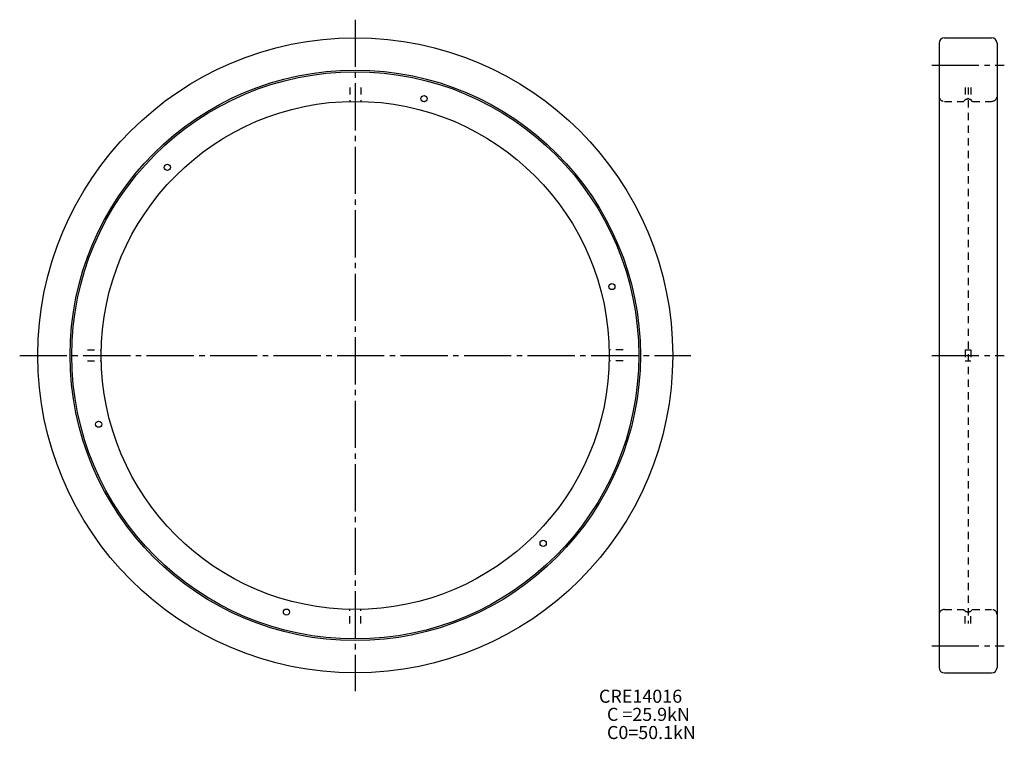
# Model space of a CAD drawing. Extents: x -92 to 179, y -106 to 92.
import ezdxf

# ---------------------------------------------------------------- set-up
doc = ezdxf.new("R2010")
doc.units = 0
doc.header["$MEASUREMENT"] = 0
doc.linetypes.add('CENTER', pattern=[17.5, 13, -1.5, 1.5, -1.5])
doc.linetypes.add('DASHED', pattern=[3.5, 2, -1.5])
doc.layers.get('0').update_dxf_attribs({"linetype": 'CONTINUOUS'})

msp = doc.modelspace()

# ---------------------------------------------------------------- linework, layer by layer
at = {"color": 7, "linetype": 'CENTER'}
for p, q in [((0, 92.5), (0, -92.5)), ((158.92, 80), (178.92, 80)), ((-92.5, 0), (92.5, 0)), ((158.92, 0), (178.92, 0)), ((158.92, -80), (178.92, -80))]:
    msp.add_line(p, q, dxfattribs=at)
at = {"color": 7, "linetype": 'Continuous'}
for p, q in [((162.42, 87.5), (175.42, 87.5)), ((160.92, 86), (160.92, -86)), ((176.92, 86), (176.92, -86)), ((162.42, -87.5), (175.42, -87.5))]:
    msp.add_line(p, q, dxfattribs=at)
at = {"color": 7, "linetype": 'DASHED'}
for p, q in [((-1.5, 73.85), (-1.5, 69.98)), ((1.5, 73.85), (1.5, 69.98)), ((168.12, 73.85), (168.12, 70.45)), ((168.92, 73.85), (168.92, -73.85)), ((169.72, 73.85), (169.72, 70.45)), ((167.67, 70), (168.27, 70.6)), ((168.27, 70.6), (168.62, 70.6)), ((168.62, 70.6), (168.92, 70.9)), ((169.22, 70.6), (168.92, 70.9)), ((169.22, 70.6), (169.57, 70.6)), ((170.17, 70), (169.57, 70.6)), ((162.42, 70), (167.67, 70)), ((170.17, 70), (175.42, 70)), ((-73.85, 1.5), (-69.98, 1.5)), ((73.85, 1.5), (69.98, 1.5)), ((168.12, 1.5), (168.12, -1.5)), ((168.12, 1.5), (169.72, 1.5)), ((169.72, 1.5), (169.72, -1.5)), ((-73.85, -1.5), (-69.98, -1.5)), ((73.85, -1.5), (69.98, -1.5)), ((168.12, -1.5), (169.72, -1.5)), ((-1.5, -73.85), (-1.5, -69.98)), ((1.5, -73.85), (1.5, -69.98)), ((162.42, -70), (167.67, -70)), ((167.67, -70), (168.27, -70.6)), ((168.12, -73.85), (168.12, -70.45)), ((170.17, -70), (169.57, -70.6)), ((169.72, -73.85), (169.72, -70.45)), ((170.17, -70), (175.42, -70)), ((168.27, -70.6), (168.62, -70.6)), ((168.62, -70.6), (168.92, -70.9)), ((169.22, -70.6), (168.92, -70.9)), ((169.22, -70.6), (169.57, -70.6))]:
    msp.add_line(p, q, dxfattribs=at)
at = {"color": 7, "linetype": 'Continuous'}
for centre, radius in [((0, 0), 87.5), ((0, 0), 78.6), ((0, 0), 78.15), ((18.96, 70.75), 0.85), ((0, 0), 70), ((-51.8, 51.8), 0.85), ((70.75, 18.96), 0.85), ((-70.75, -18.96), 0.85), ((51.8, -51.8), 0.85), ((-18.96, -70.75), 0.85)]:
    msp.add_circle(centre, radius, dxfattribs=at)
for centre, start, end in [((162.42, 86), 90, 180), ((175.42, 86), 0, 90), ((162.42, -86), 180, 270), ((175.42, -86), 270, 0)]:
    msp.add_arc(centre, 1.5, start, end, dxfattribs=at)
at = {"color": 7, "linetype": 'DASHED'}
for centre, start, end in [((162.42, 71.5), 180, 270), ((175.42, 71.5), 270, 0), ((162.42, -71.5), 90, 180), ((175.42, -71.5), 0, 90)]:
    msp.add_arc(centre, 1.5, start, end, dxfattribs=at)

# ---------------------------------------------------------------- texts
at = {"color": 7, "linetype": 'Continuous'}
for s, width, p in [('CRE14016', 1.007125, (67.18, -95.72)), ('  C =25.9kN', 1.004453, (67.18, -100.72)), ('  C0=50.1kN', 1.004453, (67.18, -105.72))]:
    msp.add_text(s, height=3.6, dxfattribs=dict(at, width=width)).set_placement(p)

doc.saveas('drawing.dxf')
